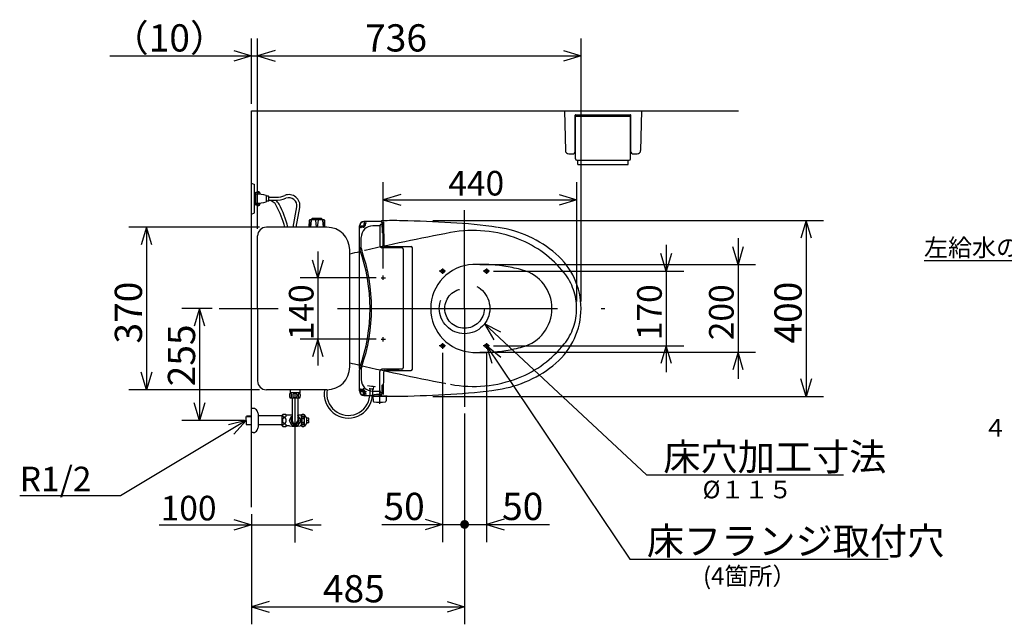
# Model space of a CAD drawing. Extents: x -275 to 304, y 17 to 184.
# Drawn here: x 37 to 149, y 107 to 176 of the extents above; entities that cross this region are included whole.
import ezdxf

# ---------------------------------------------------------------- set-up
doc = ezdxf.new("R2010")
doc.units = 0
doc.header["$LTSCALE"] = 20
for name, pattern in [('CENTER', [2, 1.25, -0.25, 0.25, -0.25]), ('CENTER2', [1.125, 0.75, -0.125, 0.125, -0.125]), ('DASHED', [0.75, 0.5, -0.25])]:
    doc.linetypes.add(name, pattern=pattern)
for name, color, linetype in [('00', 7, 'CONTINUOUS'), ('025', 160, 'CONTINUOUS'), ('05', 9, 'CONTINUOUS'), ('06', 8, 'CONTINUOUS'), ('09', 7, 'CONTINUOUS'), ('10', 7, 'CONTINUOUS')]:
    doc.layers.add(name, color=color, linetype=linetype)
doc.styles.add('KNJYOKO', font='TXT', dxfattribs={"bigfont": 'BIGFONT'})
doc.dimstyles.get("Standard").update_dxf_attribs({"dimtxt": 2.5, "dimasz": 2.5, "dimexe": 1.25, "dimexo": 0.625, "dimtad": 1, "dimcen": 2.5, "dimazin": 3, "dimtfac": 1, "dimtmove": 0, "dimatfit": 3})

# ---------------------------------------------------------------- blocks, each defined once
blk = doc.blocks.new('M8')
at = {"layer": '00', "color": 0, "linetype": 'BYBLOCK'}
for p, q in [((0, 0), (18.41, -17.18)), ((1.87, -0.93), (0, 0)), ((0, 0), (1.05, -1.8)), ((18.41, -17.18), (40.84, -17.18))]:
    blk.add_line(p, q, dxfattribs=at)
at = {"layer": '00', "color": 0, "linetype": 'BYBLOCK', "style": 'KNJYOKO'}
blk.add_text('床穴加工寸法', height=3.1, dxfattribs=at).set_placement((20.34, -16.68))
blk = doc.blocks.new('M9')
at = {"layer": '00', "color": 0, "linetype": 'BYBLOCK'}
for p, q in [((0, 0), (16.31, -24.27)), ((1.61, -1.33), (0, 0)), ((0, 0), (0.62, -1.99)), ((16.31, -24.27), (45.7, -24.27))]:
    blk.add_line(p, q, dxfattribs=at)
at = {"layer": '00', "color": 0, "linetype": 'BYBLOCK', "style": 'KNJYOKO'}
blk.add_text('床フランジ取付穴', height=3.1, dxfattribs=at).set_placement((18.24, -23.77))
blk = doc.blocks.new('*D12')
at = {"layer": '00', "color": 0, "linetype": 'BYBLOCK'}
for p, q in [((110.24, 150.45), (110.24, 135.95)), ((110.24, 147.45), (109.64, 149.45)), ((110.84, 149.45), (110.24, 147.45)), ((90.61, 147.45), (112.24, 147.45)), ((90.61, 138.95), (112.24, 138.95)), ((110.24, 138.95), (109.64, 136.95)), ((110.84, 136.95), (110.24, 138.95))]:
    blk.add_line(p, q, dxfattribs=at)
blk.add_text('170', height=2.8, rotation=90, dxfattribs=at).set_placement((109.74, 139.59))
blk = doc.blocks.new('*D13')
at = {"layer": '00', "color": 0, "linetype": 'BYBLOCK'}
for p, q in [((87.31, 131.23), (87.31, 107.25)), ((63.06, 119.78), (63.06, 107.25)), ((65.06, 109.85), (63.06, 109.25)), ((85.31, 109.85), (87.31, 109.25)), ((63.06, 109.25), (87.31, 109.25)), ((63.06, 109.25), (65.06, 108.65)), ((87.31, 109.25), (85.31, 108.65))]:
    blk.add_line(p, q, dxfattribs=at)
blk.add_text('485', height=3.1, dxfattribs=at).set_placement((71.19, 109.75))
blk = doc.blocks.new('*D14')
at = {"layer": '00', "color": 0, "linetype": 'BYBLOCK'}
for p, q in [((68.01, 133.65), (68.01, 116.58)), ((61.06, 119.18), (63.06, 118.58)), ((70.01, 119.18), (68.01, 118.58)), ((52.56, 118.58), (71.01, 118.58)), ((63.06, 118.58), (61.06, 117.98)), ((68.01, 118.58), (70.01, 117.98))]:
    blk.add_line(p, q, dxfattribs=at)
blk.add_text('100', height=2.8, dxfattribs=at).set_placement((52.73, 119.08))
blk = doc.blocks.new('*D15')
at = {"layer": '00', "color": 0, "linetype": 'BYBLOCK'}
for p, q in [((84.81, 138.15), (84.81, 116.62)), ((82.81, 119.22), (84.81, 118.62)), ((77.89, 118.62), (87.31, 118.62)), ((84.81, 118.62), (82.81, 118.02))]:
    blk.add_line(p, q, dxfattribs=at)
at = {"layer": '00', "color": 0, "linetype": 'BYBLOCK', "const_width": 0.5}
blk.add_lwpolyline([(87.56, 118.62, 1), (87.06, 118.62, 1)], format="xyb", close=True, dxfattribs=at)
at = {"layer": '00', "color": 0, "linetype": 'BYBLOCK'}
blk.add_text('50', height=3.1, dxfattribs=at).set_placement((78.08, 119.12))
blk = doc.blocks.new('*D16')
at = {"layer": '00', "color": 0, "linetype": 'BYBLOCK'}
for p, q in [((89.81, 138.15), (89.81, 116.62)), ((91.81, 119.22), (89.81, 118.62)), ((87.31, 118.62), (96.96, 118.62)), ((89.81, 118.62), (91.81, 118.02))]:
    blk.add_line(p, q, dxfattribs=at)
at = {"layer": '00', "color": 0, "linetype": 'BYBLOCK', "const_width": 0.5}
blk.add_lwpolyline([(87.56, 118.62, 1), (87.06, 118.62, 1)], format="xyb", close=True, dxfattribs=at)
at = {"layer": '00', "color": 0, "linetype": 'BYBLOCK'}
blk.add_text('50', height=3.1, dxfattribs=at).set_placement((91.57, 119.12))
blk = doc.blocks.new('*D17')
at = {"layer": '00', "color": 0, "linetype": 'BYBLOCK'}
for p, q in [((63.96, 152.45), (49.11, 152.45)), ((51.11, 152.45), (50.51, 150.45)), ((51.11, 152.45), (51.11, 133.95)), ((51.71, 150.45), (51.11, 152.45)), ((51.11, 133.95), (50.51, 135.95)), ((51.71, 135.95), (51.11, 133.95)), ((63.96, 133.95), (49.11, 133.95))]:
    blk.add_line(p, q, dxfattribs=at)
blk.add_text('370', height=3.1, rotation=90, dxfattribs=at).set_placement((50.61, 139.21))
blk = doc.blocks.new('*D18')
at = {"layer": '00', "color": 0, "linetype": 'BYBLOCK'}
for p, q in [((58.6, 143.2), (55.15, 143.2)), ((57.15, 143.2), (56.55, 141.2)), ((57.15, 143.2), (57.15, 130.45)), ((57.75, 141.2), (57.15, 143.2)), ((57.15, 130.45), (56.55, 132.45)), ((57.75, 132.45), (57.15, 130.45)), ((62.26, 130.45), (55.15, 130.45))]:
    blk.add_line(p, q, dxfattribs=at)
blk.add_text('255', height=3.1, rotation=90, dxfattribs=at).set_placement((56.65, 134.34))
blk = doc.blocks.new('*D19')
at = {"layer": '00', "color": 0, "linetype": 'BYBLOCK'}
for p, q in [((70.62, 149.7), (70.62, 136.7)), ((70.62, 146.7), (70.02, 148.7)), ((71.22, 148.7), (70.62, 146.7)), ((77.26, 146.7), (68.62, 146.7)), ((77.26, 139.7), (68.62, 139.7)), ((70.62, 139.7), (70.02, 137.7)), ((71.22, 137.7), (70.62, 139.7))]:
    blk.add_line(p, q, dxfattribs=at)
blk.add_text('140', height=2.8, rotation=90, dxfattribs=at).set_placement((70.12, 139.59))
blk = doc.blocks.new('*D20')
at = {"layer": '00', "color": 0, "linetype": 'BYBLOCK'}
for p, q in [((83.7, 153.2), (128.16, 153.2)), ((126.16, 153.2), (125.56, 151.2)), ((126.16, 153.2), (126.16, 133.2)), ((126.76, 151.2), (126.16, 153.2)), ((126.16, 133.2), (125.56, 135.2)), ((126.76, 135.2), (126.16, 133.2)), ((83.7, 133.2), (128.16, 133.2))]:
    blk.add_line(p, q, dxfattribs=at)
blk.add_text('400', height=3.1, rotation=90, dxfattribs=at).set_placement((125.66, 139.21))
blk = doc.blocks.new('*D21')
at = {"layer": '00', "color": 0, "linetype": 'BYBLOCK'}
for p, q in [((63.06, 166.5), (63.06, 173.95)), ((63.76, 152.25), (63.76, 173.95)), ((61.06, 172.55), (63.06, 171.95)), ((65.76, 172.55), (63.76, 171.95)), ((46.95, 171.95), (66.76, 171.95)), ((63.06, 171.95), (61.06, 171.35)), ((63.76, 171.95), (65.76, 171.35))]:
    blk.add_line(p, q, dxfattribs=at)
at = {"layer": '00', "color": 0, "linetype": 'BYBLOCK', "style": 'KNJYOKO'}
blk.add_text('（10）', height=3.1, dxfattribs=at).set_placement((47.14, 172.45))
blk = doc.blocks.new('*D22')
at = {"layer": '00', "color": 0, "linetype": 'BYBLOCK'}
for p, q in [((63.76, 152.25), (63.76, 173.95)), ((100.56, 144), (100.56, 173.95)), ((65.76, 172.55), (63.76, 171.95)), ((98.56, 172.55), (100.56, 171.95)), ((63.76, 171.95), (100.56, 171.95)), ((63.76, 171.95), (65.76, 171.35)), ((100.56, 171.95), (98.56, 171.35))]:
    blk.add_line(p, q, dxfattribs=at)
blk.add_text('736', height=3.1, dxfattribs=at).set_placement((75.99, 172.45))
blk = doc.blocks.new('M11')
at = {"layer": '00', "color": 0, "linetype": 'BYBLOCK'}
for p, q in [((0, 0), (-14.28, -8.56)), ((0, 0), (-2.02, -0.51)), ((-1.41, -1.54), (0, 0)), ((-14.28, -8.56), (-25.76, -8.56))]:
    blk.add_line(p, q, dxfattribs=at)
blk.add_text('R1/2', height=2.8, dxfattribs=at).set_placement((-25.76, -8.06))
blk = doc.blocks.new('*D25')
at = {"layer": '00', "color": 0, "linetype": 'BYBLOCK'}
for p, q in [((78.06, 147.75), (78.06, 157.56)), ((100.06, 144), (100.06, 157.56)), ((80.06, 156.16), (78.06, 155.56)), ((98.06, 156.16), (100.06, 155.56)), ((78.06, 155.56), (100.06, 155.56)), ((78.06, 155.56), (80.06, 154.96)), ((100.06, 155.56), (98.06, 154.96))]:
    blk.add_line(p, q, dxfattribs=at)
blk.add_text('440', height=2.8, dxfattribs=at).set_placement((85.45, 156.06))
blk = doc.blocks.new('*D26')
at = {"layer": '00', "color": 0, "linetype": 'BYBLOCK'}
for p, q in [((118.42, 148.2), (117.82, 150.2)), ((118.42, 151.2), (118.42, 135.21)), ((119.02, 150.2), (118.42, 148.2)), ((89.04, 148.2), (120.42, 148.2)), ((89.04, 138.21), (120.42, 138.21)), ((118.42, 138.21), (117.82, 136.21)), ((119.02, 136.21), (118.42, 138.21))]:
    blk.add_line(p, q, dxfattribs=at)
blk.add_text('200', height=2.8, rotation=90, dxfattribs=at).set_placement((117.92, 139.59))
blk = doc.blocks.new('M13')
at = {"layer": '10', "color": 0, "linetype": 'BYBLOCK'}
for p, q in [((-4.15, 6.29), (-16.35, 6.29)), ((0, 0), (-4.15, 6.29)), ((-1.6, 1.34), (0, 0)), ((0, 0), (-0.6, 2))]:
    blk.add_line(p, q, dxfattribs=at)
at = {"layer": '10', "color": 0, "linetype": 'BYBLOCK', "style": 'KNJYOKO'}
blk.add_text('左給水の時', height=2, dxfattribs=at).set_placement((-16.35, 6.79))

msp = doc.modelspace()

# ---------------------------------------------------------------- linework, layer by layer
at = {"layer": '00', "color": 3, "linetype": 'CONTINUOUS'}
for p, q in [((63.055, 120.576), (63.055, 165.702)), ((63.055, 165.702), (118.467, 165.702)), ((98.68, 165.702), (107.43, 165.702)), ((98.68, 165.702), (98.772, 161.194)), ((99.88, 161.002), (99.88, 165.202)), ((99.88, 164.865), (99.93, 164.865)), ((99.93, 165.252), (106.18, 165.252)), ((99.93, 160.227), (99.93, 165.002)), ((100.005, 165.077), (106.105, 165.077)), ((106.18, 160.227), (106.18, 165.002)), ((106.18, 164.865), (106.23, 164.865)), ((106.23, 161.002), (106.23, 165.202)), ((107.43, 165.702), (107.338, 161.194)), ((99.88, 164.64), (99.93, 164.64)), ((106.18, 164.64), (106.23, 164.64)), ((99.172, 160.802), (99.68, 160.802)), ((106.43, 160.802), (106.938, 160.802)), ((100.08, 160.077), (106.03, 160.077)), ((100.205, 159.577), (100.205, 160.077)), ((100.205, 159.577), (105.905, 159.577)), ((105.905, 159.577), (105.905, 160.077)), ((63.055, 157.452), (63.405, 157.327)), ((63.405, 154.077), (63.405, 157.327)), ((63.979, 156.336), (63.405, 156.402)), ((63.555, 156.277), (63.405, 156.277)), ((63.555, 155.127), (63.555, 156.277)), ((63.905, 156.477), (63.868, 156.477)), ((64.005, 156.377), (64.005, 156.333)), ((64.78, 155.401), (64.78, 156.004)), ((65.005, 155.977), (64.805, 155.977)), ((65.055, 155.477), (65.055, 155.927)), ((65.055, 155.877), (65.905, 155.877)), ((63.555, 155.127), (63.405, 155.127)), ((63.979, 155.069), (63.405, 155.002)), ((63.905, 154.927), (63.868, 154.927)), ((64.005, 155.027), (64.005, 155.072)), ((65.005, 155.427), (64.805, 155.427)), ((65.055, 155.527), (65.7, 155.527)), ((67.809, 152.452), (68.215, 154.752)), ((68.165, 152.452), (68.559, 154.691)), ((63.055, 153.952), (63.405, 154.077)), ((71.646, 152.452), (64.755, 152.452)), ((69.616, 152.452), (69.653, 153.255)), ((69.655, 153.267), (69.675, 152.452)), ((71.308, 153.302), (69.703, 153.302)), ((69.855, 153.252), (69.777, 152.452)), ((69.855, 153.327), (69.98, 153.427)), ((69.855, 153.327), (69.855, 153.302)), ((71.155, 153.327), (69.855, 153.327)), ((71.03, 153.427), (69.98, 153.427)), ((70.33, 153.252), (70.428, 152.452)), ((70.583, 152.452), (70.68, 153.252)), ((71.155, 153.327), (71.03, 153.427)), ((71.155, 153.327), (71.155, 153.302)), ((71.155, 153.252), (71.233, 152.452)), ((71.358, 153.255), (71.317, 152.452)), ((71.395, 152.452), (71.358, 153.255)), ((63.755, 143.202), (63.755, 151.452)), ((63.755, 143.202), (63.755, 149.852)), ((63.755, 143.202), (63.755, 134.952)), ((63.755, 143.202), (63.755, 136.552)), ((71.646, 133.952), (64.755, 133.952)), ((68.555, 133.602), (67.455, 133.602)), ((67.458, 133.952), (67.458, 133.602)), ((68.553, 133.952), (68.553, 133.602)), ((68.555, 133.002), (67.455, 133.002)), ((67.688, 133.002), (67.688, 130.452)), ((68.323, 133.002), (68.323, 130.452)), ((63.264, 131.827), (63.055, 131.827)), ((63.855, 129.738), (63.855, 131.167)), ((68.755, 129.802), (68.755, 131.102)), ((69.105, 129.802), (69.105, 131.102)), ((69.355, 130.727), (69.105, 131.102)), ((66.555, 130.965), (63.855, 130.965)), ((66.555, 129.852), (66.555, 131.052)), ((67.405, 131.052), (67.055, 131.052)), ((67.37, 130.477), (67.666, 130.99)), ((67.666, 129.914), (67.37, 130.427)), ((68.345, 130.99), (68.641, 130.477)), ((68.641, 130.427), (68.345, 129.914)), ((68.755, 131.052), (68.605, 131.052)), ((68.755, 131.052), (68.708, 131.052)), ((68.755, 131.052), (68.708, 131.052)), ((69.355, 130.177), (69.105, 129.802)), ((69.355, 130.177), (69.355, 130.727)), ((69.555, 130.702), (69.355, 130.702)), ((69.555, 130.202), (69.355, 130.202)), ((69.605, 130.502), (69.505, 130.502)), ((69.505, 130.402), (69.505, 130.502)), ((69.605, 130.402), (69.505, 130.402)), ((69.605, 130.502), (69.605, 130.652)), ((69.605, 130.252), (69.605, 130.402)), ((63.264, 129.077), (63.055, 129.077)), ((66.555, 129.94), (63.855, 129.94)), ((67.405, 129.852), (67.055, 129.852)), ((68.301, 129.889), (67.709, 129.889)), ((68.755, 129.852), (68.605, 129.852))]:
    msp.add_line(p, q, dxfattribs=at)
at = {"layer": '00', "color": 3, "linetype": 'CENTER'}
for p, q in [((87.305, 143.202), (87.305, 154.379)), ((78.055, 146.452), (78.055, 146.952)), ((85.14, 147.452), (84.426, 147.452)), ((84.805, 147.768), (84.805, 147.126)), ((90.14, 147.452), (89.426, 147.452)), ((89.805, 147.768), (89.805, 147.126)), ((77.805, 146.702), (78.305, 146.702)), ((59.398, 143.202), (66.101, 143.202)), ((72.864, 143.202), (103.26, 143.202)), ((87.305, 143.202), (87.305, 132.025)), ((77.805, 139.702), (78.305, 139.702)), ((78.055, 139.452), (78.055, 139.952)), ((85.14, 138.952), (84.426, 138.952)), ((84.805, 139.268), (84.805, 138.626)), ((90.14, 138.952), (89.426, 138.952)), ((89.805, 139.268), (89.805, 138.626))]:
    msp.add_line(p, q, dxfattribs=at)
at = {"layer": '00', "color": 3, "linetype": 'CONTINUOUS'}
for points in [[(67.505, 133.027, 0.201792), (67.553, 133.048, 0.1077726), (67.594, 133.108, 0.0622639), (67.621, 133.197, 0.0468856), (67.63, 133.302, 0.0454619), (67.621, 133.408, 0.0565827), (67.594, 133.497, 0.0918157), (67.553, 133.556, 0.1778234), (67.505, 133.577, 0.201792), (67.457, 133.556, 0.1077726), (67.417, 133.497, 0.0622639), (67.39, 133.408, 0.0468856), (67.38, 133.302, 0.0454619), (67.39, 133.197, 0.0565827), (67.417, 133.108, 0.0918157), (67.457, 133.048, 0.1778234)], [(68.005, 133.027, 0.1079051), (68.101, 133.048, 0.1026668), (68.182, 133.108, 0.0954015), (68.236, 133.197, 0.0904308), (68.255, 133.302, 0.0898372), (68.236, 133.408, 0.0938228), (68.182, 133.497, 0.1008408), (68.101, 133.556, 0.1070611), (68.005, 133.577, 0.1079051), (67.91, 133.556, 0.1026668), (67.829, 133.497, 0.0954015), (67.774, 133.408, 0.0904308), (67.755, 133.302, 0.0898372), (67.774, 133.197, 0.0938228), (67.829, 133.108, 0.1008408), (67.91, 133.048, 0.1070611)], [(68.505, 133.027, 0.201792), (68.553, 133.048, 0.1077726), (68.594, 133.108, 0.0622639), (68.621, 133.197, 0.0468856), (68.63, 133.302, 0.0454619), (68.621, 133.408, 0.0565827), (68.594, 133.497, 0.0918157), (68.553, 133.556, 0.1778234), (68.505, 133.577, 0.201792), (68.457, 133.556, 0.1077726), (68.417, 133.497, 0.0622639), (68.39, 133.408, 0.0468856), (68.38, 133.302, 0.0454619), (68.39, 133.197, 0.0565827), (68.417, 133.108, 0.0918157), (68.457, 133.048, 0.1778234)], [(66.593, 131.002, 0.1368811), (66.609, 130.945, 0.110301), (66.655, 130.896, 0.0845464), (66.724, 130.864, 0.0715667), (66.805, 130.852, 0.0702001), (66.887, 130.864, 0.0800993), (66.956, 130.896, 0.1028512), (67.002, 130.945, 0.1319676), (67.018, 131.002, 0.1368811), (67.002, 131.06, 0.110301), (66.956, 131.108, 0.0845464), (66.887, 131.141, 0.0715667), (66.805, 131.152, 0.0702001), (66.724, 131.141, 0.0800993), (66.655, 131.108, 0.1028512), (66.609, 131.06, 0.1319676)], [(68.78, 131.027, 0.1171988), (68.792, 130.98, 0.1059246), (68.824, 130.939, 0.0920357), (68.873, 130.912, 0.0835286), (68.93, 130.902, 0.0825609), (68.988, 130.912, 0.089253), (69.036, 130.939, 0.1022554), (69.069, 130.98, 0.1153027), (69.08, 131.027, 0.1171988), (69.069, 131.075, 0.1059246), (69.036, 131.116, 0.0920357), (68.988, 131.143, 0.0835286), (68.93, 131.152, 0.0825609), (68.873, 131.143, 0.089253), (68.824, 131.116, 0.1022554), (68.792, 131.075, 0.1153027)], [(66.593, 130.452, 0.0704391), (66.609, 130.338, 0.0802931), (66.655, 130.24, 0.1028677), (66.724, 130.175, 0.1316092), (66.805, 130.152, 0.1364431), (66.887, 130.175, 0.1102373), (66.956, 130.24, 0.0847135), (67.002, 130.338, 0.0718006), (67.018, 130.452, 0.0704391), (67.002, 130.567, 0.0802931), (66.956, 130.665, 0.1028677), (66.887, 130.73, 0.1316092), (66.805, 130.752, 0.1364431), (66.724, 130.73, 0.1102373), (66.655, 130.665, 0.0847135), (66.609, 130.567, 0.0718006)], [(66.593, 129.902, 0.1368811), (66.609, 129.845, 0.110301), (66.655, 129.796, 0.0845464), (66.724, 129.764, 0.0715667), (66.805, 129.752, 0.0702001), (66.887, 129.764, 0.0800993), (66.956, 129.796, 0.1028512), (67.002, 129.845, 0.1319676), (67.018, 129.902, 0.1368811), (67.002, 129.96, 0.110301), (66.956, 130.008, 0.0845464), (66.887, 130.041, 0.0715667), (66.805, 130.052, 0.0702001), (66.724, 130.041, 0.0800993), (66.655, 130.008, 0.1028512), (66.609, 129.96, 0.1319676)], [(68.78, 130.452, 0.0570187), (68.792, 130.352, 0.0684041), (68.824, 130.267, 0.0996044), (68.873, 130.21, 0.1542553), (68.93, 130.19, 0.1657897), (68.988, 130.21, 0.1117211), (69.036, 130.267, 0.0739091), (69.069, 130.352, 0.0585237), (69.08, 130.452, 0.0570187), (69.069, 130.553, 0.0684041), (69.036, 130.638, 0.0996044), (68.988, 130.695, 0.1542553), (68.93, 130.715, 0.1657897), (68.873, 130.695, 0.1117211), (68.824, 130.638, 0.0739091), (68.792, 130.553, 0.0585237)], [(68.78, 129.877, 0.1171988), (68.792, 129.83, 0.1059246), (68.824, 129.789, 0.0920357), (68.873, 129.762, 0.0835286), (68.93, 129.752, 0.0825609), (68.988, 129.762, 0.089253), (69.036, 129.789, 0.1022554), (69.069, 129.83, 0.1153027), (69.08, 129.877, 0.1171988), (69.069, 129.925, 0.1059246), (69.036, 129.966, 0.0920357), (68.988, 129.993, 0.0835286), (68.93, 130.002, 0.0825609), (68.873, 129.993, 0.089253), (68.824, 129.966, 0.1022554), (68.792, 129.925, 0.1153027)]]:
    msp.add_lwpolyline(points, format="xyb", close=True, dxfattribs=at)
at = {"layer": '00', "color": 3, "linetype": 'DASHED'}
for centre, radius in [((84.805, 147.452), 0.2), ((89.805, 147.452), 0.2), ((87.305, 143.202), 2.875), ((87.305, 143.202), 2.25), ((84.805, 138.952), 0.2), ((89.805, 138.952), 0.2)]:
    msp.add_circle(centre, radius, dxfattribs=at)
at = {"layer": '00', "color": 3, "linetype": 'CONTINUOUS'}
for centre, radius, start, end in [((99.93, 165.202), 0.05, 90, 180), ((100.005, 165.002), 0.075, 90, 180), ((106.105, 165.002), 0.075, 0, 90), ((106.18, 165.202), 0.05, 0, 90), ((99.172, 161.202), 0.4, 181.16914, 270), ((99.68, 161.002), 0.2, 270, 360), ((100.08, 160.227), 0.15, 180, 270), ((106.03, 160.227), 0.15, 270, 360), ((106.43, 161.002), 0.2, 180, 270), ((106.938, 161.202), 0.4, 270, 358.83086), ((63.159, 159.038), 2.647, 275.33198, 283.91261), ((63.624, 152.578), 3.65, 72.09581, 91.07193), ((63.868, 156.177), 0.3, 90, 103.91261), ((63.905, 156.377), 0.1, 0, 90), ((63.968, 156.237), 0.1, 8.01844, 83.41806), ((60.174, 155.702), 3.931, 7.27444, 8.01844), ((64.73, 156.004), 0.05, 0, 72.09581), ((64.805, 156.002), 0.025, 180, 270), ((65.005, 155.927), 0.05, 0, 90), ((65.905, 158.377), 2.85, 265.88706, 292.31456), ((65.905, 158.377), 2.5, 270, 292.31456), ((67.328, 154.908), 1.25, 350, 472.31456), ((67.328, 154.908), 0.9, 350, 472.31456), ((63.159, 152.367), 2.647, 76.08739, 84.66802), ((63.624, 158.827), 3.65, 268.92807, 287.90419), ((63.868, 155.227), 0.3, 256.08739, 270), ((63.905, 155.027), 0.1, 270, 360), ((63.968, 155.168), 0.1, 276.58194, 351.98156), ((60.174, 155.702), 3.931, 351.98156, 352.72556), ((64.73, 155.401), 0.05, 287.90419, 360), ((64.805, 155.402), 0.025, 90, 180), ((65.005, 155.477), 0.05, 270, 360), ((64.872, 154.377), 1.15, 27.71012, 80.56171), ((64.872, 154.377), 1.5, 27.71012, 50.10672), ((55.222, 149.309), 12.05, 15.12192, 27.71012), ((55.222, 149.309), 12.4, 14.68535, 27.71012), ((64.755, 151.452), 1, 90, 180), ((69.703, 153.252), 0.05, 90, 177.337), ((70.505, 147.927), 5.525, 84.54738, 95.45262), ((71.308, 153.252), 0.05, 2.663, 90), ((71.646, 149.852), 2.6, 0.15254, 90), ((89.226, 139.563), 13, 49.30932, 81.52563), ((-2426.245, 143.202), 2500.5, 0, 0.152535), ((132.08, -93.827), 250, 103.11676, 103.37524), ((-2426.245, 143.202), 2500.5, 359.847465, 360), ((132.08, 380.232), 250, 256.62476, 256.88324), ((89.226, 146.842), 13, 278.47437, 310.69068), ((71.646, 136.552), 2.6, 270, 359.84746), ((64.755, 134.952), 1, 180, 270), ((68.018, 133.302), 0.637, 151.92751, 208.07249), ((67.993, 133.302), 0.638, 331.92751, 388.07249), ((74.079, 133.482), 2.752, 170.16784, 354.63965), ((74.079, 133.482), 2.452, 168.94793, 354.321), ((63.264, 131.327), 0.5, 24.62432, 90), ((61.355, 130.452), 2.6, 15.94237, 24.62432), ((66.805, 130.79), 0.362, 46.39718, 133.60282), ((68.005, 127.477), 3.625, 95.02476, 99.52728), ((68.005, 127.477), 3.625, 80.47272, 84.97524), ((68.93, 130.821), 0.331, 58.10921, 121.89079), ((67.413, 130.452), 0.05, 150, 210), ((68.005, 130.452), 0.438, 136.5283, 403.4717), ((67.709, 130.965), 0.05, 115.29952, 150), ((68.005, 130.452), 0.318, 180, 360), ((68.301, 130.965), 0.05, 30, 64.70048), ((68.598, 130.452), 0.05, 330, 390), ((68.708, 131.057), 0.005, 218.4606, 270), ((68.708, 131.057), 0.005, 218.4606, 270), ((69.555, 130.652), 0.05, 0, 90), ((69.555, 130.252), 0.05, 270, 360), ((63.264, 129.577), 0.5, 270, 335.37568), ((61.355, 130.452), 2.6, 335.37568, 344.05763), ((66.805, 130.115), 0.363, 226.39718, 313.60282), ((68.005, 133.427), 3.625, 260.47272, 279.52728), ((67.709, 129.939), 0.05, 210, 270), ((68.301, 129.939), 0.05, 270, 330), ((68.93, 130.084), 0.331, 238.10921, 301.89079)]:
    msp.add_arc(centre, radius, start, end, dxfattribs=at)
at = {"layer": '00', "color": 3, "linetype": 'DASHED'}
for centre, radius, start, end in [((132.08, -93.827), 250, 100.68935, 103.11676), ((88.305, 138.077), 14, 68.49644, 100.68935), ((88.855, 139.473), 12.5, 38.43073, 68.49644), ((93.555, 143.202), 6.5, 0, 38.43073), ((93.555, 143.202), 6.5, 321.56927, 360), ((88.855, 146.932), 12.5, 291.50356, 321.56927), ((132.08, 380.232), 250, 256.88324, 259.31065), ((88.305, 148.327), 14, 259.31065, 291.50356)]:
    msp.add_arc(centre, radius, start, end, dxfattribs=at)
at = {"layer": '025', "color": 3, "linetype": 'CONTINUOUS'}
for p, q in [((62.455, 130.884), (62.505, 130.936)), ((62.455, 130.452), (62.455, 130.884)), ((62.455, 130.452), (62.455, 130.021)), ((62.455, 130.021), (62.505, 129.969)), ((63.055, 130.958), (62.505, 130.936)), ((63.055, 129.947), (62.505, 129.969))]:
    msp.add_line(p, q, dxfattribs=at)
at = {"layer": '025', "color": 5, "linetype": 'CONTINUOUS'}
for p, q in [((62.455, 130.884), (63.055, 130.915)), ((62.455, 130.021), (63.055, 129.99))]:
    msp.add_line(p, q, dxfattribs=at)
at = {"layer": '05', "color": 7, "linetype": 'CONTINUOUS'}
for p, q in [((75.345, 150.185), (75.345, 152.594)), ((75.387, 152.594), (75.387, 152.331)), ((75.778, 152.581), (75.637, 152.581)), ((75.778, 152.448), (75.637, 152.448)), ((75.858, 152.804), (75.858, 152.661)), ((75.991, 152.804), (75.991, 152.661)), ((77.657, 152.539), (77.657, 150.361)), ((77.677, 152.642), (77.668, 152.614)), ((77.894, 152.974), (77.914, 151.874)), ((78.082, 153.01), (78.109, 150.402)), ((75.558, 150.065), (75.558, 151.275)), ((78.088, 151.825), (77.964, 151.825)), ((80.165, 150.111), (77.907, 150.111)), ((78.259, 150.252), (81.206, 150.252)), ((78.482, 150.252), (78.482, 150.126)), ((78.49, 150.252), (78.49, 150.24)), ((79.79, 150.19), (78.54, 150.19)), ((78.721, 150.19), (78.721, 150.132)), ((79.042, 150.132), (79.282, 150.132)), ((79.84, 150.252), (79.84, 150.24)), ((81.365, 136.302), (81.365, 150.113)), ((75.369, 150.04), (75.558, 149.936)), ((80.315, 149.981), (80.315, 136.444)), ((75.345, 133.811), (75.345, 136.22)), ((75.369, 136.365), (75.558, 136.468)), ((75.558, 136.34), (75.558, 135.127)), ((77.657, 133.865), (77.657, 136.037)), ((80.165, 136.294), (77.907, 136.294)), ((78.089, 133.391), (78.106, 135.975)), ((78.259, 136.152), (81.215, 136.152)), ((78.482, 136.152), (78.482, 136.279)), ((78.49, 136.152), (78.49, 136.165)), ((79.79, 136.215), (78.54, 136.215)), ((78.721, 136.215), (78.721, 136.272)), ((79.84, 136.152), (79.84, 136.165)), ((77.912, 134.426), (77.895, 133.432)), ((77.962, 134.475), (78.096, 134.475)), ((75.387, 133.811), (75.387, 134.074)), ((75.778, 133.957), (75.637, 133.957)), ((75.778, 133.824), (75.637, 133.824)), ((75.858, 133.6), (75.858, 133.744)), ((75.991, 133.6), (75.991, 133.744)), ((77.586, 133.417), (77.586, 133.306)), ((77.677, 133.763), (77.668, 133.791)), ((77.686, 133.417), (77.686, 133.306)), ((76.73, 133.28), (76.73, 133.227)), ((76.755, 133.202), (78.517, 133.202)), ((76.886, 133.202), (78.386, 133.202)), ((76.886, 133.202), (76.895, 132.683)), ((78.386, 133.202), (78.376, 132.683))]:
    msp.add_line(p, q, dxfattribs=at)
at = {"layer": '05', "color": 7, "linetype": 'CENTER'}
for p, q in [((75.398, 133.744), (76.158, 133.744)), ((75.778, 134.124), (75.778, 133.364)), ((77.637, 133.712), (77.637, 132.342))]:
    msp.add_line(p, q, dxfattribs=at)
at = {"layer": '05', "color": 7, "linetype": 'CENTER2'}
msp.add_line((77.636, 133.712), (77.636, 132.342), dxfattribs=at)
at = {"layer": '05', "color": 7, "linetype": 'CONTINUOUS'}
for centre, radius, start, end in [((75.845, 152.594), 0.5, 90.46863, 180), ((75.845, 152.594), 0.458, 90.46863, 180), ((75.637, 152.331), 0.25, 90, 180), ((75.637, 152.331), 0.117, 90, 180), ((76.858, 151.3), 1.3, 90.23672, 180), ((75.778, 152.661), 0.08, 270, 360), ((75.778, 152.661), 0.213, 270, 360), ((77.885, -96.898), 250, 90.0157, 90.46848), ((77.885, -96.898), 249.958, 90.40784, 90.46848), ((76.108, 152.804), 0.25, 90.40784, 180), ((76.108, 152.804), 0.117, 90.40784, 180), ((77.885, -97.397), 250, 90.06647, 90.23673), ((77.907, 152.539), 0.25, 162.71985, 180), ((77.915, 152.568), 0.25, 96.81634, 162.72034), ((77.91, 153.094), 0.0937, 81.22252, 210.30353), ((77.809, 152.963), 0.0864, 6.99459, 76.15052), ((81.446, 123.028), 30, 96.7947, 96.81656), ((79.222, 78.843), 74.355, 89.26932, 90.99982), ((72.691, -96.696), 250, 87.00707, 88.28552), ((82.782, 96.313), 56.728, 81.61482, 87.00707), ((77.964, 151.875), 0.05, 181, 270), ((76.095, 150.185), 0.75, 180, 199.66327), ((77.907, 150.361), 0.25, 180, 270), ((78.287, 150.431), 0.181, 189.10449, 260.89551), ((78.54, 150.24), 0.05, 180, 270), ((79.26, 150.346), 0.2, 231.2026, 270), ((79.79, 150.24), 0.05, 270, 360), ((80.165, 149.961), 0.15, 0, 90), ((81.215, 150.102), 0.15, 0, 90), ((56.555, 143.202), 20, 340.33679, 379.66321), ((76.308, 150.065), 0.75, 180, 199.31371), ((56.726, 143.202), 20, 340.68628, 379.31371), ((92.355, 143.202), 8.2, 0, 49.30932), ((92.355, 143.202), 8.2, 310.69068, 360), ((76.095, 136.22), 0.75, 160.33673, 180), ((76.308, 136.34), 0.75, 160.68628, 180), ((77.907, 136.044), 0.25, 90, 180), ((78.265, 135.993), 0.16, 92.17004, 186.33545), ((78.54, 136.165), 0.05, 90, 180), ((79.26, 136.059), 0.2, 90, 128.76612), ((79.79, 136.165), 0.05, 0, 90), ((80.165, 136.444), 0.15, 270, 360), ((81.215, 136.302), 0.15, 270, 360), ((76.858, 135.104), 1.3, 180, 269.76331), ((77.962, 134.425), 0.05, 90, 179), ((75.845, 133.811), 0.5, 180, 269.53137), ((75.637, 134.074), 0.25, 180, 270), ((75.845, 133.811), 0.458, 180, 269.53137), ((75.637, 134.074), 0.117, 180, 270), ((75.778, 133.744), 0.213, 0, 90), ((75.778, 133.744), 0.08, 0, 90), ((77.885, 383.302), 250, 269.53149, 269.72937), ((77.885, 383.302), 249.958, 269.53152, 269.59216), ((76.108, 133.6), 0.25, 180, 269.59216), ((76.108, 133.6), 0.117, 180, 269.59216), ((76.705, 133.28), 0.025, 0, 89.73428), ((77.636, 129.72), 3.697, 86.62054, 104.19669), ((77.885, 383.802), 250, 269.76327, 269.93353), ((77.636, 133.306), 0.05, 180, 360), ((77.907, 133.865), 0.25, 180, 197.28033), ((77.915, 133.837), 0.25, 197.27881, 263.18347), ((77.923, 133.327), 0.109, 105.20291, 270.68548), ((81.446, 163.377), 30, 263.18347, 263.20605), ((72.691, 383.101), 250, 271.71448, 272.99293), ((82.782, 190.092), 56.728, 272.99293, 278.422), ((76.755, 133.227), 0.025, 180, 270), ((77.636, 118.86), 14.371, 86.49002, 93.39008), ((76.995, 132.684), 0.1, 181, 259.13402), ((77.636, 136.023), 3.5, 259.05609, 280.86598), ((79.222, 207.573), 74.366, 269.00035, 270.73063), ((78.276, 132.684), 0.1, 280.86598, 359), ((78.517, 133.227), 0.025, 270, 315.526)]:
    msp.add_arc(centre, radius, start, end, dxfattribs=at)
at = {"layer": '05', "color": 7, "linetype": 'DASHED'}
for centre, radius, start, end in [((88.45, 143.202), 5, 92.34203, 180), ((89.068, 128.215), 20, 87.11033, 92.36323), ((89.169, 130.213), 18, 74.73261, 87.11033), ((92.715, 143.202), 4.535, 0, 74.74299), ((88.45, 143.202), 5, 180, 267.65797), ((92.715, 143.202), 4.535, 285.25701, 360), ((89.068, 158.19), 20, 267.63677, 272.88967), ((89.169, 156.192), 18, 272.88967, 285.26739)]:
    msp.add_arc(centre, radius, start, end, dxfattribs=at)
at = {"layer": '06', "color": 2, "linetype": 'CONTINUOUS'}
msp.add_line((75.345, 136.365), (75.345, 150.289), dxfattribs=at)
at = {"layer": '09', "color": 7, "linetype": 'CONTINUOUS'}
for p, q in [((76.519, 134.087), (76.519, 133.24)), ((76.819, 134.046), (76.819, 133.225)), ((76.949, 134.028), (76.999, 134.337)), ((77.149, 134.317), (77.149, 134.353))]:
    msp.add_line(p, q, dxfattribs=at)
for radius, start, end in [(72.134, 261.88243, 262.60391), (72.446, 262.07741, 262.47647)]:
    msp.add_arc((86.435, 205.851), radius, start, end, dxfattribs=at)

# ---------------------------------------------------------------- block references
at = {"layer": '00', "color": 3, "linetype": 'CONTINUOUS'}
for name, p in [('M8', (89.577, 141.44)), ('M9', (89.805, 138.952)), ('M11', (62.455, 130.452))]:
    msp.add_blockref(name, p, dxfattribs=at)
at = {"layer": '10', "color": 3, "linetype": 'CONTINUOUS'}
msp.add_blockref('M13', (155.932, 142.342), dxfattribs=at)

# ---------------------------------------------------------------- texts
at = {"layer": '00', "color": 3, "linetype": 'CONTINUOUS', "style": 'KNJYOKO'}
for s, p in [('%%c１１５', (114.39, 121.592)), ('(4箇所）', (114.433, 111.749))]:
    msp.add_text(s, height=2, dxfattribs=at).set_placement(p)
at = {"layer": '10', "color": 3, "linetype": 'CONTINUOUS', "style": 'KNJYOKO'}
msp.add_text('４７０', height=2, dxfattribs=at).set_placement((146.308, 128.612))

# ---------------------------------------------------------------- dimensions: what is measured, and where the dimension line sits
at = {"layer": '00', "color": 3, "linetype": 'CONTINUOUS'}
for base, p1, p2, picture, middle in [((63.055, 171.953), (63.755, 151.452), (63.055, 165.702), '*D21', (53.219, 172.453)), ((63.755, 171.953), (100.555, 143.202), (63.755, 151.452), '*D22', (79.988, 172.453)), ((78.055, 155.562), (100.055, 143.202), (78.055, 146.952), '*D25', (89.055, 156.062)), ((84.805, 118.624), (87.305, 132.025), (84.805, 138.952), '*D15', (80.676, 119.124)), ((87.305, 118.624), (89.805, 138.952), (87.305, 132.025), '*D16', (94.171, 119.124)), ((63.055, 118.579), (68.005, 134.452), (63.055, 120.576), '*D14', (56.337, 119.079)), ((63.055, 109.251), (87.305, 132.025), (63.055, 120.576), '*D13', (75.18, 109.751))]:
    dim = msp.add_linear_dim(base=base, p1=p1, p2=p2, dimstyle='Standard', dxfattribs=at)
    dim.commit()
    dim.dimension.update_dxf_attribs({"geometry": picture, "text_midpoint": middle})
for base, p1, p2, picture, middle in [((51.111, 152.452), (64.755, 133.952), (64.755, 152.452), '*D17', (50.611, 143.202)), ((126.156, 153.202), (82.895, 133.202), (82.895, 153.202), '*D20', (125.656, 143.202)), ((118.424, 148.198), (88.243, 138.207), (88.243, 148.198), '*D26', (117.924, 143.202)), ((110.24, 147.452), (89.805, 138.952), (89.805, 147.452), '*D12', (109.74, 143.202)), ((70.625, 146.702), (78.055, 139.702), (78.055, 146.702), '*D19', (70.125, 143.202)), ((57.148, 143.202), (63.055, 130.452), (59.398, 143.202), '*D18', (56.648, 138.338))]:
    dim = msp.add_linear_dim(base=base, p1=p1, p2=p2, angle=90, dimstyle='Standard', dxfattribs=at)
    dim.commit()
    dim.dimension.update_dxf_attribs({"geometry": picture, "text_midpoint": middle})

doc.saveas('drawing.dxf')
